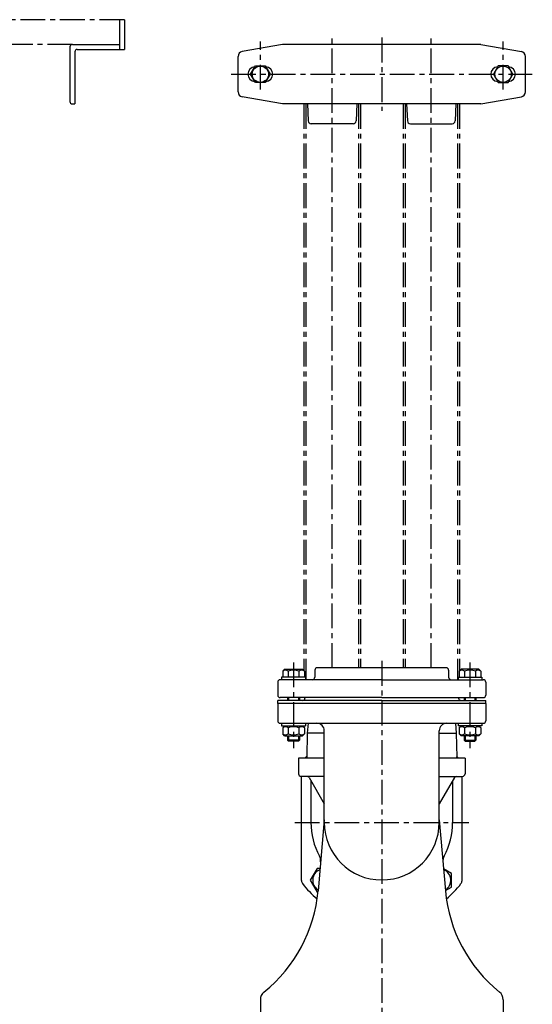
# Model space of a CAD drawing. Units: millimetres. Extents: x 548 to 1998, y 399 to 2013.
# Drawn here: x 1481 to 1998, y 1019 to 2013 of the extents above; entities that cross this region are included whole.
import ezdxf

# ---------------------------------------------------------------- set-up
doc = ezdxf.new("R2010")
doc.units = ezdxf.units.MM
doc.linetypes.add('CENTER', pattern=[2, 1.25, -0.25, 0.25, -0.25])
for name, color, linetype in [('Osy', 1, 'CENTER'), ('Silná', 7, 'Continuous'), ('Tenká', 4, 'Continuous')]:
    doc.layers.add(name, color=color, linetype=linetype)

msp = doc.modelspace()

# ---------------------------------------------------------------- linework, layer by layer
at = {"layer": 'Osy', "color": 7, "ltscale": 20}
for p, q in [((1586.61, 2012.73), (774.77, 2012.73)), ((1534.09, 1987.72), (916.33, 1987.72))]:
    msp.add_line(p, q, dxfattribs=at)
at = {"layer": 'Osy', "ltscale": 20}
for p, q in [((1723.89, 1942.28), (1723.89, 1990.68)), ((1796.42, 1358.68), (1796.42, 1994.65)), ((1846.44, 1994.65), (1846.44, 1920.76)), ((1896.46, 1358.68), (1896.46, 1994.65)), ((1968.99, 1942.28), (1968.99, 1990.68)), ((1694.45, 1957.7), (1998.43, 1957.7)), ((1767.92, 1927.69), (1767.92, 1355.66)), ((1769.92, 1927.69), (1769.92, 1346.67)), ((1822.92, 1927.69), (1822.92, 1358.68)), ((1824.92, 1927.69), (1824.92, 1358.68)), ((1867.96, 1927.69), (1867.96, 1358.68)), ((1869.96, 1927.69), (1869.96, 1358.68)), ((1922.96, 1927.69), (1922.96, 1346.67)), ((1924.96, 1927.69), (1924.96, 1355.66)), ((1757.4, 1364.11), (1757.4, 1277.72)), ((1846.44, 1365.61), (1846.44, 991.65)), ((1935.48, 1364.11), (1935.48, 1277.72)), ((1758.64, 1202.61), (1934.24, 1202.61))]:
    msp.add_line(p, q, dxfattribs=at)
at = {"layer": 'Silná', "ltscale": 20}
for p, q in [((1581.61, 2012.73), (1581.61, 1982.72)), ((1586.61, 2012.73), (1586.61, 1982.72)), ((1534.09, 1987.72), (1581.61, 1987.72)), ((1746.4, 1987.72), (1705.51, 1980.51)), ((1946.48, 1987.72), (1746.4, 1987.72)), ((1946.48, 1987.72), (1987.37, 1980.51)), ((1531.59, 1985.22), (1531.59, 1930.19)), ((1536.59, 1980.21), (1536.59, 1927.69)), ((1539.09, 1982.72), (1586.61, 1982.72)), ((1701.38, 1939.83), (1701.38, 1975.58)), ((1991.5, 1939.83), (1991.5, 1975.58)), ((1534.09, 1927.69), (1536.59, 1927.69)), ((1746.4, 1927.69), (1705.51, 1934.9)), ((1946.48, 1927.69), (1746.4, 1927.69)), ((1771.54, 1927.69), (1772.28, 1910.55)), ((1821.3, 1927.69), (1820.55, 1910.55)), ((1871.58, 1927.69), (1872.33, 1910.55)), ((1921.34, 1927.69), (1920.6, 1910.55)), ((1946.48, 1927.69), (1987.37, 1934.9)), ((1817.56, 1907.68), (1775.28, 1907.68)), ((1875.33, 1907.68), (1917.6, 1907.68)), ((1748.4, 1357.18), (1746.45, 1355.23)), ((1746.45, 1355.23), (1746.45, 1349.17)), ((1748.4, 1357.18), (1766.41, 1357.18)), ((1751.93, 1355.23), (1751.93, 1349.17)), ((1762.88, 1355.23), (1762.88, 1349.17)), ((1766.41, 1357.18), (1768.36, 1355.23)), ((1768.36, 1355.23), (1768.36, 1349.17)), ((1778.91, 1356.18), (1778.91, 1349.17)), ((1911.47, 1358.68), (1781.41, 1358.68)), ((1913.97, 1356.18), (1913.97, 1349.17)), ((1926.47, 1357.18), (1924.52, 1355.23)), ((1924.52, 1355.23), (1924.52, 1349.17)), ((1944.48, 1357.18), (1926.47, 1357.18)), ((1930, 1355.23), (1930, 1349.17)), ((1940.96, 1355.23), (1940.96, 1349.17)), ((1944.48, 1357.18), (1946.43, 1355.23)), ((1946.43, 1355.23), (1946.43, 1349.17)), ((1741.4, 1344.17), (1741.4, 1331.16)), ((1846.44, 1346.67), (1743.9, 1346.67)), ((1769.41, 1349.17), (1745.4, 1349.17)), ((1745.4, 1349.17), (1745.4, 1346.67)), ((1769.41, 1349.17), (1769.41, 1346.67)), ((1846.44, 1346.67), (1948.98, 1346.67)), ((1923.47, 1349.17), (1947.48, 1349.17)), ((1923.47, 1349.17), (1923.47, 1346.67)), ((1947.48, 1349.17), (1947.48, 1346.67)), ((1951.49, 1344.17), (1951.49, 1331.16)), ((1803.95, 1325.66), (1741.4, 1325.66)), ((1741.4, 1322.66), (1741.4, 1325.66)), ((1951.49, 1322.66), (1741.4, 1322.66)), ((1741.4, 1322.66), (1741.4, 1305.15)), ((1846.44, 1328.66), (1743.9, 1328.66)), ((1751.4, 1328.66), (1751.4, 1325.66)), ((1763.41, 1328.66), (1763.41, 1325.66)), ((1768.91, 1328.66), (1768.91, 1328.16)), ((1846.44, 1325.66), (1803.95, 1325.66)), ((1846.44, 1328.66), (1948.98, 1328.66)), ((1846.44, 1325.66), (1888.93, 1325.66)), ((1888.93, 1325.66), (1951.49, 1325.66)), ((1923.97, 1328.66), (1923.97, 1328.16)), ((1929.48, 1328.66), (1929.48, 1325.66)), ((1941.48, 1328.66), (1941.48, 1325.66)), ((1951.49, 1322.66), (1951.49, 1325.66)), ((1951.49, 1322.66), (1951.49, 1305.15)), ((1743.9, 1302.65), (1846.44, 1302.65)), ((1745.4, 1302.65), (1745.4, 1300.15)), ((1769.41, 1302.65), (1769.41, 1300.15)), ((1772.11, 1302.65), (1771.16, 1292.65)), ((1846.44, 1302.65), (1948.98, 1302.65)), ((1920.77, 1302.65), (1921.72, 1292.65)), ((1923.47, 1302.65), (1923.47, 1300.15)), ((1947.48, 1302.65), (1947.48, 1300.15)), ((1745.4, 1300.15), (1769.41, 1300.15)), ((1748.4, 1300.15), (1746.45, 1298.2)), ((1746.45, 1298.2), (1746.45, 1292.1)), ((1748.4, 1290.15), (1746.45, 1292.1)), ((1751.93, 1298.2), (1751.93, 1292.1)), ((1762.88, 1298.2), (1762.88, 1292.1)), ((1766.41, 1300.15), (1768.36, 1298.2)), ((1766.41, 1290.15), (1768.36, 1292.1)), ((1768.36, 1298.2), (1768.36, 1292.1)), ((1771.16, 1292.65), (1770.68, 1268.64)), ((1788.42, 1292.65), (1771.16, 1292.65)), ((1788.42, 1202.61), (1788.42, 1295.15)), ((1904.47, 1202.61), (1904.47, 1295.15)), ((1904.47, 1292.65), (1921.72, 1292.65)), ((1921.72, 1292.65), (1922.2, 1268.64)), ((1947.48, 1300.15), (1923.47, 1300.15)), ((1926.47, 1300.15), (1924.52, 1298.2)), ((1924.52, 1298.2), (1924.52, 1292.1)), ((1926.47, 1290.15), (1924.52, 1292.1)), ((1930, 1298.2), (1930, 1292.1)), ((1940.96, 1298.2), (1940.96, 1292.1)), ((1944.48, 1300.15), (1946.43, 1298.2)), ((1944.48, 1290.15), (1946.43, 1292.1)), ((1946.43, 1298.2), (1946.43, 1292.1)), ((1748.4, 1290.15), (1766.41, 1290.15)), ((1751.4, 1290.15), (1751.4, 1285.65)), ((1763.41, 1285.65), (1751.4, 1285.65)), ((1752.4, 1284.65), (1751.4, 1285.65)), ((1762.41, 1284.65), (1752.4, 1284.65)), ((1763.41, 1285.65), (1762.41, 1284.65)), ((1763.41, 1290.15), (1763.41, 1285.65)), ((1944.48, 1290.15), (1926.47, 1290.15)), ((1929.48, 1290.15), (1929.48, 1285.65)), ((1929.48, 1285.65), (1941.48, 1285.65)), ((1929.48, 1285.65), (1930.48, 1284.65)), ((1930.48, 1284.65), (1940.48, 1284.65)), ((1940.48, 1284.65), (1941.48, 1285.65)), ((1941.48, 1290.15), (1941.48, 1285.65)), ((1762.41, 1267.64), (1762.41, 1251.63)), ((1788.42, 1267.64), (1762.41, 1267.64)), ((1770.68, 1268.64), (1771.66, 1267.64)), ((1930.48, 1267.64), (1904.47, 1267.64)), ((1922.2, 1268.64), (1921.22, 1267.64)), ((1930.48, 1267.64), (1930.48, 1251.63)), ((1788.42, 1249.13), (1764.91, 1249.13)), ((1765.41, 1143.93), (1765.41, 1249.13)), ((1773.13, 1247.88), (1788.42, 1221.41)), ((1774.91, 1244.8), (1774.91, 1202.61)), ((1904.47, 1249.13), (1927.98, 1249.13)), ((1919.75, 1247.88), (1904.47, 1221.41)), ((1917.97, 1244.8), (1917.97, 1202.61)), ((1927.48, 1143.93), (1927.48, 1249.13)), ((1788.42, 1205.14), (1782.16, 1133.61)), ((1904.47, 1205.14), (1910.72, 1133.61)), ((1723.89, 1023.75), (1723.89, 998.58)), ((1968.99, 1023.75), (1968.99, 998.58))]:
    msp.add_line(p, q, dxfattribs=at)
for points in [[(1728.79, 1966.2), (1733.69, 1957.7), (1728.79, 1949.21), (1718.99, 1949.21), (1714.09, 1957.7), (1718.99, 1966.2)], [(1964.09, 1966.2), (1959.19, 1957.7), (1964.09, 1949.21), (1973.89, 1949.21), (1978.8, 1957.7), (1973.89, 1966.2)]]:
    msp.add_lwpolyline(points, close=True, dxfattribs=at)
for points in [[(1784.14, 1156.25), (1781.15, 1156.25), (1774.22, 1144.25), (1781.15, 1132.25), (1782.03, 1132.25)], [(1910.71, 1133.8), (1916.8, 1137.32), (1916.8, 1151.18), (1908.78, 1155.81)]]:
    msp.add_lwpolyline(points, dxfattribs=at)
for centre in [(1723.89, 1957.7), (1968.99, 1957.7)]:
    msp.add_circle(centre, 8.25, dxfattribs=at)
for centre, radius, start, end in [((1534.09, 1985.22), 2.5, 90, 180), ((1539.09, 1980.21), 2.5, 90, 180), ((1706.38, 1975.58), 5, 100, 180), ((1986.5, 1975.58), 5, 0, 80), ((1718.89, 1957.7), 7.5, 93.6595, 266.3405), ((1728.89, 1957.7), 7.5, 273.6595, 86.3405), ((1963.99, 1957.7), 7.5, 93.6595, 266.3405), ((1973.99, 1957.7), 7.5, 273.6595, 86.3405), ((1706.38, 1939.83), 5, 180, 260), ((1986.5, 1939.83), 5, 280, 0), ((1534.09, 1930.19), 2.5, 180, 270), ((1775.28, 1910.68), 3, 182.48955, 270), ((1817.56, 1910.68), 3, 270, 357.51045), ((1875.33, 1910.68), 3, 182.48955, 270), ((1917.6, 1910.68), 3, 270, 357.51045), ((1749.19, 1351.98), 4.25, 49.86583, 130.13417), ((1757.4, 1340.73), 15.49, 69.29823, 110.70177), ((1765.62, 1351.98), 4.25, 49.86583, 130.13417), ((1781.41, 1356.18), 2.5, 90, 180), ((1911.47, 1356.18), 2.5, 0, 90), ((1927.26, 1351.98), 4.25, 49.86583, 130.13417), ((1935.48, 1340.73), 15.49, 69.29823, 110.70177), ((1943.69, 1351.98), 4.25, 49.86583, 130.13417), ((1743.9, 1344.17), 2.5, 90, 180), ((1776.41, 1349.17), 2.5, 270, 0), ((1916.47, 1349.17), 2.5, 180, 270), ((1948.98, 1344.17), 2.5, 0, 90), ((1743.9, 1331.16), 2.5, 180, 270), ((1766.41, 1328.16), 2.5, 270, 0), ((1926.47, 1328.16), 2.5, 180, 270), ((1948.98, 1331.16), 2.5, 270, 0), ((1743.9, 1305.15), 2.5, 180, 270), ((1780.91, 1295.15), 7.5, 0, 90), ((1911.97, 1295.15), 7.5, 90, 180), ((1948.98, 1305.15), 2.5, 270, 0), ((1749.19, 1294.95), 4.25, 49.86583, 130.13417), ((1749.19, 1295.35), 4.25, 229.86583, 310.13417), ((1757.4, 1283.71), 15.49, 69.29823, 110.70177), ((1757.4, 1306.59), 15.49, 249.29823, 290.70177), ((1765.62, 1294.95), 4.25, 49.86583, 130.13417), ((1765.62, 1295.35), 4.25, 229.86583, 310.13417), ((1927.26, 1294.95), 4.25, 49.86583, 130.13417), ((1927.26, 1295.35), 4.25, 229.86583, 310.13417), ((1935.48, 1283.71), 15.49, 69.29823, 110.70177), ((1935.48, 1306.59), 15.49, 249.29823, 290.70177), ((1943.69, 1294.95), 4.25, 49.86583, 130.13417), ((1943.69, 1295.35), 4.25, 229.86583, 310.13417), ((1846.44, 1202.61), 101.04, 138.55667, 139.94188), ((1846.44, 1202.61), 101.04, 40.05812, 41.44333), ((1764.91, 1251.63), 2.5, 180, 270), ((1770.97, 1246.63), 2.5, 30, 90), ((1921.92, 1246.63), 2.5, 90, 150), ((1927.98, 1251.63), 2.5, 270, 0), ((1846.44, 1202.61), 71.53, 180, 208.45118), ((1846.44, 1202.61), 58.02, 180, 0), ((1846.44, 1202.61), 71.53, 331.54882, 0), ((1774.75, 1163.77), 10, 355, 28.45118), ((1918.13, 1163.77), 10, 151.54882, 185), ((1788.08, 1144.25), 11.39, 110.88692, 239.11308), ((1904.8, 1144.25), 11.39, 300.88692, 69.11308), ((1770.41, 1143.93), 5, 180, 217.65846), ((1922.47, 1143.93), 5, 322.34154, 0), ((1634.95, 1146.66), 147.78, 308.80643, 354.93532), ((1846.44, 1202.61), 101.04, 217.65846, 229.79607), ((2057.93, 1146.66), 147.78, 185.06468, 231.19357), ((1846.44, 1202.61), 101.04, 310.20393, 322.34154), ((1733.89, 1023.75), 10, 129.22786, 180), ((1958.99, 1023.75), 10, 0, 50.77214)]:
    msp.add_arc(centre, radius, start, end, dxfattribs=at)
at = {"layer": 'Tenká', "ltscale": 20}
for p, q in [((1752.4, 1328.66), (1752.4, 1325.66)), ((1762.41, 1328.66), (1762.41, 1325.66)), ((1930.48, 1328.66), (1930.48, 1325.66)), ((1940.48, 1328.66), (1940.48, 1325.66)), ((1752.4, 1290.15), (1752.4, 1284.65)), ((1762.41, 1290.15), (1762.41, 1284.65)), ((1930.48, 1290.15), (1930.48, 1284.65)), ((1940.48, 1290.15), (1940.48, 1284.65))]:
    msp.add_line(p, q, dxfattribs=at)

doc.saveas('drawing.dxf')
